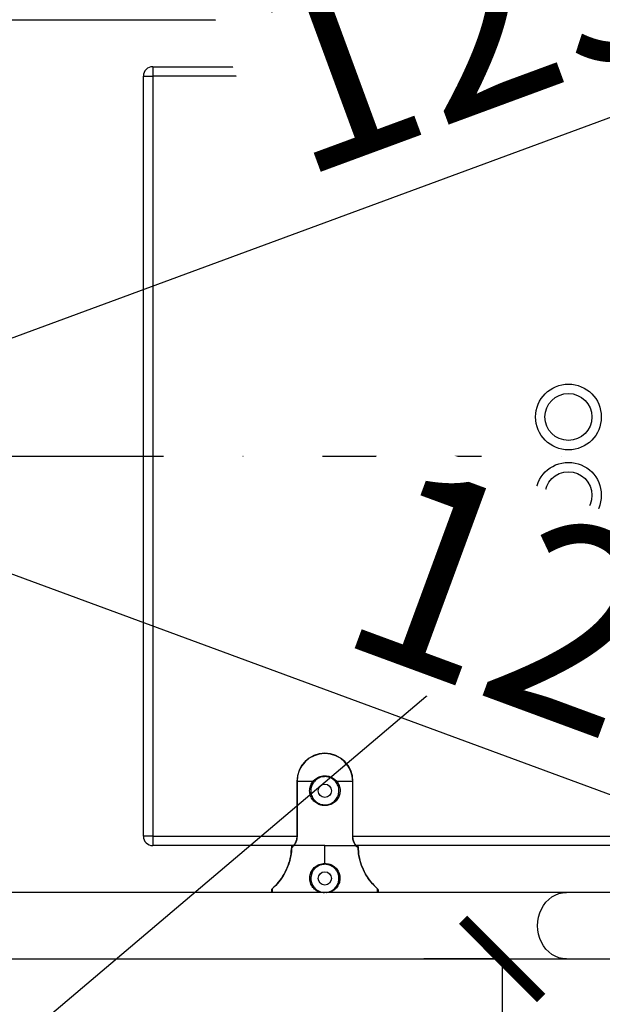
# Model space of a CAD drawing. Units: millimetres. Extents: x 886 to 26321, y 1169 to 13772.
# Drawn here: x 3672 to 4045, y 9766 to 10395 of the extents above; entities that cross this region are included whole.
import ezdxf

# ---------------------------------------------------------------- set-up
doc = ezdxf.new("R2010")
doc.units = ezdxf.units.MM
doc.linetypes.add('ACAD_ISO03W100', pattern=[30, 12, -18])
doc.linetypes.add('ČERCHOVANÁ', pattern=[25.4, 12.7, -6.35, 0, -6.35])
for name, color, linetype in [('HERNI_PRVEK', 4, 'Continuous'), ('KOTY1', 7, 'Continuous'), ('OSA', 7, 'ČERCHOVANÁ')]:
    doc.layers.add(name, color=color, linetype=linetype)
doc.layers.add('KOTY', color=7, linetype='Continuous', lineweight=13)
doc.styles.add('arial', font='arial.ttf')
doc.dimstyles.new('KOTY_50', dxfattribs={"dimtxt": 125, "dimasz": 50, "dimexe": 50, "dimexo": 50, "dimgap": 30, "dimtad": 1, "dimdec": 0, "dimrnd": 10, "dimdsep": 46, "dimtxsty": 'arial', "dimblk": 'ARCHTICK', "dimcen": -1.5, "dimclrt": 2, "dimadec": 0, "dimazin": 0, "dimtfac": 0.63, "dimtdec": 0, "dimtix": 1, "dimtmove": 2, "dimatfit": 3, "dimldrblk": 'KOTA', "dimfxl": 400, "dimfxlon": 1, "dimtfill": 1, "dimtolj": 1, "dimtzin": 0, "dimarcsym": 0})

# ---------------------------------------------------------------- blocks, each defined once
blk = doc.blocks.new('_ArchTick')
at = {"color": 0, "linetype": 'ByBlock', "const_width": 0.15}
blk.add_lwpolyline([(-0.5, -0.5), (0.5, 0.5)], dxfattribs=at)
blk = doc.blocks.new('*D14')
at = {"layer": 'Defpoints', "color": 0, "transparency": 16777216}
for p in [(4021.79, 9794.55), (3980.75, 8294.55), (4021.79, 8294.55)]:
    blk.add_point(p, dxfattribs=at)
at = {"layer": 'KOTY', "color": 0, "lineweight": -2, "transparency": 16777216}
for p, q in [((3980.75, 9794.55), (3930.75, 9794.55)), ((3980.75, 9794.55), (3980.75, 8294.55)), ((3980.75, 8294.55), (3930.75, 8294.55))]:
    blk.add_line(p, q, dxfattribs=at)
at = {"layer": 'KOTY', "color": 0, "lineweight": -2, "transparency": 16777216, "xscale": 50, "yscale": 50, "zscale": 50}
for p, rotation in [((3980.75, 9794.55), 90), ((3980.75, 8294.55), 270)]:
    blk.add_blockref('_ArchTick', p, dxfattribs=dict(at, rotation=rotation))
at = {"layer": 'KOTY', "color": 2, "transparency": 16777216, "insert": (3886.93, 9044.55), "char_height": 125, "attachment_point": 5, "rotation": 90, "style": 'arial', "bg_fill": 3, "box_fill_scale": 1.1, "bg_fill_color": 256, "bg_fill_true_color": 13158600, "bg_fill_transparency": 0}
blk.add_mtext('\\A1;1500', dxfattribs=at)
blk = doc.blocks.new('KOTA')
for p, q in [((-75, -75), (75, 75)), ((0, 75), (0, -75)), ((-75, 0), (75, 0))]:
    blk.add_line(p, q)
blk = doc.blocks.new('*D6')
at = {"layer": 'Defpoints', "color": 0, "transparency": 16777216}
for p in [(1062.31, 13290.59), (4592.94, 13290.59), (4665.43, 8294.55)]:
    blk.add_point(p, dxfattribs=at)
at = {"layer": 'KOTY1', "color": 0, "lineweight": -2, "transparency": 16777216}
for p, q in [((1462.31, 13290.59), (1012.31, 13290.59)), ((1062.31, 8294.55), (1062.31, 13290.59)), ((1462.31, 8294.55), (1012.31, 8294.55))]:
    blk.add_line(p, q, dxfattribs=at)
at = {"layer": 'KOTY1', "color": 0, "lineweight": -2, "transparency": 16777216, "xscale": 50, "yscale": 50, "zscale": 50}
for p, rotation in [((1062.31, 13290.59), 90), ((1062.31, 8294.55), 270)]:
    blk.add_blockref('_ArchTick', p, dxfattribs=dict(at, rotation=rotation))
at = {"layer": 'KOTY1', "color": 2, "transparency": 16777216, "insert": (968.49, 10792.57), "char_height": 125, "attachment_point": 5, "rotation": 90, "style": 'arial', "bg_fill": 3, "box_fill_scale": 1.1, "bg_fill_color": 256, "bg_fill_true_color": 13158600, "bg_fill_transparency": 0}
blk.add_mtext('\\A1;5000', dxfattribs=at)
blk = doc.blocks.new('*D7')
at = {"layer": 'Defpoints', "color": 0, "transparency": 16777216}
for p in [(1962.87, 10090.79), (9048.3, 10065.75), (9048.3, 7309.29)]:
    blk.add_point(p, dxfattribs=at)
at = {"layer": 'KOTY1', "color": 0, "lineweight": -2, "transparency": 16777216}
for p, q in [((1962.87, 7709.29), (1962.87, 7259.29)), ((9048.3, 7709.29), (9048.3, 7259.29)), ((1962.87, 7309.29), (9048.3, 7309.29))]:
    blk.add_line(p, q, dxfattribs=at)
at = {"layer": 'KOTY1', "color": 0, "lineweight": -2, "transparency": 16777216, "xscale": 50, "yscale": 50, "zscale": 50, "rotation": 180}
blk.add_blockref('_ArchTick', (1962.87, 7309.29), dxfattribs=at)
at = {"layer": 'KOTY1', "color": 0, "lineweight": -2, "transparency": 16777216, "xscale": 50, "yscale": 50, "zscale": 50}
blk.add_blockref('_ArchTick', (9048.3, 7309.29), dxfattribs=at)
at = {"layer": 'KOTY1', "color": 2, "transparency": 16777216, "insert": (5505.59, 7403.11), "char_height": 125, "attachment_point": 5, "style": 'arial', "bg_fill": 3, "box_fill_scale": 1.1, "bg_fill_color": 256, "bg_fill_true_color": 13158600, "bg_fill_transparency": 0}
blk.add_mtext('\\A1;7090', dxfattribs=at)
blk = doc.blocks.new('*D8')
at = {"layer": 'Defpoints', "color": 0, "transparency": 16777216}
for p in [(7047.13, 10113.17), (3462.87, 10090.79), (7047.13, 7670.56)]:
    blk.add_point(p, dxfattribs=at)
at = {"layer": 'KOTY1', "color": 0, "lineweight": -2, "transparency": 16777216}
for p, q in [((3462.87, 8070.56), (3462.87, 7620.56)), ((7047.13, 8070.56), (7047.13, 7620.56)), ((3462.87, 7670.56), (7047.13, 7670.56))]:
    blk.add_line(p, q, dxfattribs=at)
at = {"layer": 'KOTY1', "color": 0, "lineweight": -2, "transparency": 16777216, "xscale": 50, "yscale": 50, "zscale": 50, "rotation": 180}
blk.add_blockref('_ArchTick', (3462.87, 7670.56), dxfattribs=at)
at = {"layer": 'KOTY1', "color": 0, "lineweight": -2, "transparency": 16777216, "xscale": 50, "yscale": 50, "zscale": 50}
blk.add_blockref('_ArchTick', (7047.13, 7670.56), dxfattribs=at)
at = {"layer": 'KOTY1', "color": 2, "transparency": 16777216, "insert": (5255, 7764.42), "char_height": 125, "attachment_point": 5, "style": 'arial', "bg_fill": 3, "box_fill_scale": 1.1, "bg_fill_color": 256, "bg_fill_true_color": 13158600, "bg_fill_transparency": 0}
blk.add_mtext('\\A1;3580', dxfattribs=at)
blk = doc.blocks.new('*D11')
at = {"layer": 'Defpoints', "color": 0, "transparency": 16777216}
for p in [(1427.75, 11761.95), (4615.43, 11761.95), (4615.43, 9628.75)]:
    blk.add_point(p, dxfattribs=at)
at = {"layer": 'KOTY1', "color": 0, "lineweight": -2, "transparency": 16777216}
for p, q in [((1827.75, 11761.95), (1377.75, 11761.95)), ((1427.75, 9628.75), (1427.75, 11761.95)), ((1827.75, 9628.75), (1377.75, 9628.75))]:
    blk.add_line(p, q, dxfattribs=at)
at = {"layer": 'KOTY1', "color": 0, "lineweight": -2, "transparency": 16777216, "xscale": 50, "yscale": 50, "zscale": 50}
for p, rotation in [((1427.75, 11761.95), 90), ((1427.75, 9628.75), 270)]:
    blk.add_blockref('_ArchTick', p, dxfattribs=dict(at, rotation=rotation))
at = {"layer": 'KOTY1', "color": 2, "transparency": 16777216, "insert": (1333.89, 10695.35), "char_height": 125, "attachment_point": 5, "rotation": 90, "style": 'arial', "bg_fill": 3, "box_fill_scale": 1.1, "bg_fill_color": 256, "bg_fill_true_color": 13158600, "bg_fill_transparency": 0}
blk.add_mtext('\\A1;2130', dxfattribs=at)
blk = doc.blocks.new('*D27')
at = {"layer": 'Defpoints', "color": 0, "transparency": 16777216}
for p in [(4615.43, 10540.75), (3462.87, 10115.75), (3462.87, 10115.75)]:
    blk.add_point(p, dxfattribs=at)
at = {"layer": 'KOTY', "color": 0, "lineweight": -2, "transparency": 16777216}
for p, q in [((4615.43, 10540.75), (4598.13, 10587.67)), ((4615.43, 10540.75), (3462.87, 10115.75)), ((3462.87, 10115.75), (3445.57, 10162.67))]:
    blk.add_line(p, q, dxfattribs=at)
at = {"layer": 'KOTY', "color": 0, "lineweight": -2, "transparency": 16777216, "xscale": 50, "yscale": 50, "zscale": 50}
for p, rotation in [((4615.43, 10540.75), 20.24125081323777), ((3462.87, 10115.75), 200.2412508132378)]:
    blk.add_blockref('_ArchTick', p, dxfattribs=dict(at, rotation=rotation))
at = {"layer": 'KOTY', "color": 2, "transparency": 16777216, "insert": (4006.67, 10416.32), "char_height": 125, "attachment_point": 5, "rotation": 20.24125, "style": 'arial', "bg_fill": 3, "box_fill_scale": 1.1, "bg_fill_color": 256, "bg_fill_true_color": 13158600, "bg_fill_transparency": 0}
blk.add_mtext('\\A1;1230', dxfattribs=at)
blk = doc.blocks.new('*D28')
at = {"layer": 'Defpoints', "color": 0, "transparency": 16777216}
for p in [(3462.87, 10115.75), (3462.87, 10115.75), (4615.43, 9690.75)]:
    blk.add_point(p, dxfattribs=at)
at = {"layer": 'KOTY', "color": 0, "lineweight": -2, "transparency": 16777216}
for p, q in [((3462.87, 10115.75), (3480.17, 10162.67)), ((4615.43, 9690.75), (3462.87, 10115.75)), ((4615.43, 9690.75), (4632.73, 9737.67))]:
    blk.add_line(p, q, dxfattribs=at)
at = {"layer": 'KOTY', "color": 0, "lineweight": -2, "transparency": 16777216, "xscale": 50, "yscale": 50, "zscale": 50}
for p, rotation in [((3462.87, 10115.75), 159.7587491867569), ((4615.43, 9690.75), 339.758749186757)]:
    blk.add_blockref('_ArchTick', p, dxfattribs=dict(at, rotation=rotation))
at = {"layer": 'KOTY', "color": 2, "transparency": 16777216, "insert": (4071.62, 9991.32), "char_height": 125, "attachment_point": 5, "rotation": 339.75875, "style": 'arial', "bg_fill": 3, "box_fill_scale": 1.1, "bg_fill_color": 256, "bg_fill_true_color": 13158600, "bg_fill_transparency": 0}
blk.add_mtext('\\A1;1230', dxfattribs=at)
blk = doc.blocks.new('*D34')
at = {"layer": 'Defpoints', "color": 0, "transparency": 16777216}
for p in [(4615.43, 10540.75), (1962.87, 8294.55), (1962.87, 8294.55)]:
    blk.add_point(p, dxfattribs=at)
at = {"layer": 'KOTY', "color": 0, "lineweight": -2, "transparency": 16777216}
for p, q in [((4615.43, 10540.75), (4583.12, 10578.91)), ((4615.43, 10540.75), (1962.87, 8294.55)), ((1962.87, 8294.55), (1930.56, 8332.71))]:
    blk.add_line(p, q, dxfattribs=at)
at = {"layer": 'KOTY', "color": 0, "lineweight": -2, "transparency": 16777216, "xscale": 50, "yscale": 50, "zscale": 50}
for p, rotation in [((4615.43, 10540.75), 40.25813444838038), ((1962.87, 8294.55), 220.2581344483804)]:
    blk.add_blockref('_ArchTick', p, dxfattribs=dict(at, rotation=rotation))
at = {"layer": 'KOTY', "color": 2, "transparency": 16777216, "insert": (3228.49, 9489.29), "char_height": 125, "attachment_point": 5, "rotation": 40.25813, "style": 'arial', "bg_fill": 3, "box_fill_scale": 1.1, "bg_fill_color": 256, "bg_fill_true_color": 13158600, "bg_fill_transparency": 0}
blk.add_mtext('\\A1;3480', dxfattribs=at)
blk = doc.blocks.new('*D43')
at = {"layer": 'Defpoints', "color": 0, "linetype": 'ACAD_ISO03W100', "ltscale": 3, "transparency": 16777216}
for p in [(1962.87, 13290.59), (1962.87, 13290.59), (9048.3, 8294.55)]:
    blk.add_point(p, dxfattribs=at)
at = {"layer": 'KOTY', "color": 0, "linetype": 'ACAD_ISO03W100', "lineweight": -2, "ltscale": 3, "transparency": 16777216}
for p, q in [((1962.87, 13290.59), (1991.69, 13331.45)), ((1962.87, 13290.59), (2147.3, 13160.55)), ((9048.3, 8294.55), (2501.21, 12911)), ((9048.3, 8294.55), (9077.11, 8335.42))]:
    blk.add_line(p, q, dxfattribs=at)
at = {"layer": 'KOTY', "color": 0, "linetype": 'ACAD_ISO03W100', "lineweight": -2, "ltscale": 3, "transparency": 16777216, "xscale": 50, "yscale": 50, "zscale": 50}
for p, rotation in [((1962.87, 13290.59), 144.8117871715341), ((9048.3, 8294.55), 324.8117871715341)]:
    blk.add_blockref('_ArchTick', p, dxfattribs=dict(at, rotation=rotation))
at = {"layer": 'KOTY', "color": 2, "linetype": 'ACAD_ISO03W100', "ltscale": 3, "transparency": 16777216, "insert": (2319.46, 13028.98), "char_height": 125, "attachment_point": 5, "rotation": 324.81179, "style": 'arial', "bg_fill": 3, "box_fill_scale": 1.1, "bg_fill_color": 256, "bg_fill_true_color": 13158600, "bg_fill_transparency": 0}
blk.add_mtext('\\A1;8670', dxfattribs=at)

msp = doc.modelspace()

# ---------------------------------------------------------------- dimensions: what is measured, and where the dimension line sits
at = {"layer": 'KOTY'}
dim = msp.add_aligned_dim(p1=(4615.43, 10540.75), p2=(1962.87, 8294.55), distance=0, dimstyle='KOTY_50', dxfattribs=at)
dim.commit()
dim.dimension.update_dxf_attribs({"geometry": '*D34', "text_midpoint": (3228.49, 9489.29)})

# ---------------------------------------------------------------- next in the draw order: dimensions: what is measured, and where the dimension line sits
at = {"layer": 'KOTY', "linetype": 'ACAD_ISO03W100', "ltscale": 3}
dim = msp.add_linear_dim(base=(1962.87, 13290.59), p1=(9048.3, 8294.55), p2=(1962.87, 13290.59), angle=144.81179, dimstyle='KOTY_50', dxfattribs=at)
dim.commit()
dim.dimension.update_dxf_attribs({"geometry": '*D43', "text_midpoint": (2319.46, 13028.98), "dimtype": 161})

# ---------------------------------------------------------------- next in the draw order: linework, layer by layer
at = {"layer": 'HERNI_PRVEK'}
for p, q in [((3637.92, 10394.55), (4021.79, 10394.55)), ((3833.43, 10394.55), (3833.43, 10393.01)), ((4021.79, 10394.55), (4069.28, 10394.55)), ((3867.43, 10375.99), (3867.43, 10364.55)), ((3757.43, 10364.55), (3757.43, 10358.55)), ((3757.43, 10364.55), (3847.37, 10364.55)), ((3887.49, 10364.55), (4445.37, 10364.55)), ((3751.43, 10358.55), (3757.43, 10358.55)), ((3751.43, 9872.95), (3751.43, 10358.55)), ((3757.43, 10358.55), (3757.43, 9872.95)), ((3849.48, 10358.55), (3757.43, 10358.55)), ((3849.48, 10358.55), (3849.48, 10323.55)), ((3849.65, 10358.55), (3849.48, 10358.55)), ((3849.65, 10358.55), (3849.65, 10323.55)), ((3885.21, 10323.55), (3885.21, 10358.55)), ((3885.21, 10358.55), (3885.37, 10358.55)), ((3885.37, 10323.55), (3885.37, 10358.55)), ((4447.48, 10358.55), (3885.37, 10358.55)), ((3849.65, 10323.55), (3849.48, 10323.55)), ((3849.65, 10323.55), (3859.88, 10323.55)), ((3874.97, 10323.55), (3885.21, 10323.55)), ((3885.21, 10323.55), (3885.37, 10323.55)), ((3849.48, 9907.95), (3849.48, 9872.95)), ((3849.65, 9907.95), (3849.48, 9907.95)), ((3849.65, 9907.95), (3849.65, 9872.95)), ((3859.88, 9907.95), (3849.65, 9907.95)), ((3885.21, 9907.95), (3874.97, 9907.95)), ((3885.21, 9872.95), (3885.21, 9907.95)), ((3885.21, 9907.95), (3885.37, 9907.95)), ((3885.37, 9872.95), (3885.37, 9907.95)), ((3757.43, 9872.95), (3751.43, 9872.95)), ((3757.43, 9872.95), (3757.43, 9866.95)), ((3757.43, 9872.95), (3849.48, 9872.95)), ((3849.65, 9872.95), (3849.48, 9872.95)), ((3885.21, 9872.95), (3885.37, 9872.95)), ((3885.37, 9872.95), (4447.48, 9872.95)), ((3847.37, 9866.95), (3757.43, 9866.95)), ((3867.43, 9855.52), (3867.43, 9866.95)), ((4445.37, 9866.95), (3887.48, 9866.95)), ((3901.43, 9838.5), (3901.43, 9837.45)), ((3901.43, 9836.95), (3901.43, 9838.5)), ((4021.79, 9836.95), (3637.92, 9836.95)), ((4069.28, 9836.95), (4021.79, 9836.95)), ((3465.43, 9794.55), (4021.79, 9794.55)), ((4021.79, 9794.55), (4069.28, 9794.55))]:
    msp.add_line(p, q, dxfattribs=at)
at = {"layer": 'HERNI_PRVEK', "flags": 128}
for points in [[(4021.79, 10394.55), (4019.39, 10394.74)], [(4021.79, 9794.55), (4019.39, 9794.74), (4017.02, 9795.28), (4014.73, 9796.17), (4012.57, 9797.4), (4010.56, 9798.94), (4008.74, 9800.76), (4007.15, 9802.85), (4005.81, 9805.15), (4004.74, 9807.64), (4003.97, 9810.27), (4003.5, 9812.99), (4003.34, 9815.75), (4003.5, 9818.52), (4003.97, 9821.24), (4004.74, 9823.87), (4005.81, 9826.35), (4007.15, 9828.66), (4008.74, 9830.75), (4010.56, 9832.57), (4012.57, 9834.11), (4014.73, 9835.34), (4017.02, 9836.23), (4019.39, 9836.77), (4021.79, 9836.95), (4021.79, 9836.95)]]:
    msp.add_lwpolyline(points, dxfattribs=at)
at = {"layer": 'HERNI_PRVEK'}
for centre, radius in [((3867.43, 10385.55), 4.25), ((3867.43, 10329.55), 4.25), ((4023.13, 10140.75), 21), ((4023.13, 10140.75), 15), ((4023.13, 10090.75), 21), ((4023.13, 10090.75), 15), ((3867.43, 9901.95), 4.25), ((3867.43, 9845.96), 4.25)]:
    msp.add_circle(centre, radius, dxfattribs=at)
for centre, radius, start, end in [((3867.43, 10385.55), 9, 339.61227, 200.38773), ((3867.43, 10385.55), 9, 227.73242, 312.26758), ((3757.43, 10358.55), 6, 90, 180), ((3847.62, 10365.55), 0.994, 181.04653, 254.90141), ((3887.23, 10365.54), 0.99, 270.55273, 359.05392), ((3867.43, 10323.55), 17.94, 180, 0), ((3867.43, 10323.55), 17.78, 180, 0), ((3860.54, 10323.05), 0.827, 96.11623, 142.24084), ((3874.32, 10323.05), 0.827, 37.75916, 83.88377), ((3867.43, 9907.95), 17.94, 0, 180), ((3867.43, 9907.95), 17.78, 0, 180), ((3860.54, 9908.46), 0.827, 217.75916, 263.88377), ((3874.32, 9908.46), 0.827, 276.11623, 322.24084), ((3757.43, 9872.95), 6, 180, 270), ((3847.62, 9865.97), 0.99, 90.55273, 179.05392), ((3887.23, 9865.96), 0.994, 1.04404, 74.9084), ((3867.43, 9845.95), 9, 47.73242, 132.26758), ((3867.43, 9845.95), 9, 159.61227, 20.38773)]:
    msp.add_arc(centre, radius, start, end, dxfattribs=at)
for points, knots in [([(3833.43, 10393.01), (3833.43, 10393.09), (3833.43, 10393.25), (3833.43, 10393.74), (3833.43, 10394.38), (3833.43, 10394.55)], [0, 0, 0, 0, 0.4152934, 0.8390062, 1, 1, 1, 1]), ([(3833.76, 10392.27), (3833.69, 10392.35), (3833.53, 10392.51), (3833.44, 10392.79), (3833.43, 10392.96), (3833.43, 10393.01)], [0, 0, 0, 0, 0.398452, 0.796854, 1, 1, 1, 1]), ([(3833.83, 10394.55), (3833.82, 10394.1), (3833.79, 10393.17), (3833.77, 10392.49), (3833.77, 10392.34), (3833.76, 10392.27)], [0, 0, 0, 0, 0.318417, 0.659204, 1, 1, 1, 1]), ([(3833.76, 10392.27), (3835.19, 10390.88), (3838.09, 10388.06), (3841.51, 10382.98), (3844.14, 10377.35), (3845.8, 10371.46), (3846.08, 10367.44), (3846.22, 10365.53)], [0, 0, 0, 0, 0.196916, 0.399205, 0.601907, 0.810487, 1, 1, 1, 1]), ([(3846.22, 10365.53), (3846.09, 10367.42), (3845.81, 10371.26), (3844.25, 10376.98), (3841.75, 10382.57), (3838.29, 10387.84), (3835.27, 10390.79), (3833.76, 10392.27)], [0, 0, 0, 0, 0.187767, 0.380158, 0.583183, 0.792117, 1, 1, 1, 1]), ([(3867.43, 10375.99), (3866.36, 10376.09), (3864.23, 10376.29), (3861.37, 10377.85), (3859.16, 10380.18), (3857.91, 10383.06), (3857.64, 10386.04), (3858.29, 10388.99), (3859.66, 10391.27), (3861.29, 10392.86), (3862.74, 10393.81), (3863.9, 10394.38), (3864.56, 10394.53), (3864.67, 10394.55)], [0, 0, 0, 0, 0.114553, 0.228202, 0.343586, 0.454282, 0.558286, 0.668795, 0.793767, 0.860017, 0.926223, 0.987768, 1, 1, 1, 1]), ([(3866.32, 10394.55), (3866.24, 10394.55), (3865.09, 10394.47), (3863.46, 10393.82), (3861.68, 10392.63), (3860.15, 10391.12), (3858.88, 10388.94), (3858.3, 10386.14), (3858.49, 10383.93), (3858.88, 10382.74), (3858.99, 10382.42)], [0, 0, 0, 0, 0.013591, 0.202691, 0.303835, 0.408528, 0.603834, 0.777096, 0.940259, 1, 1, 1, 1]), ([(3870.21, 10394.55), (3870.25, 10394.55), (3871.25, 10394.4), (3873.02, 10393.31), (3875.25, 10391.31), (3876.51, 10388.96), (3877.04, 10386.77), (3877.13, 10385.05), (3876.9, 10383.35), (3876.25, 10381.33), (3874.85, 10379.12), (3872.45, 10377.17), (3869.85, 10376.13), (3868.1, 10376.03), (3867.43, 10375.99)], [0, 0, 0, 0, 0.004409, 0.109504, 0.220737, 0.344658, 0.410371, 0.476026, 0.537114, 0.598165, 0.705005, 0.811957, 0.927694, 1, 1, 1, 1]), ([(3875.86, 10382.42), (3876.11, 10383.33), (3876.52, 10384.8), (3876.4, 10386.84), (3875.93, 10388.91), (3874.76, 10391.13), (3872.69, 10393.09), (3870.37, 10394.32), (3868.7, 10394.48), (3867.96, 10394.55)], [0, 0, 0, 0, 0.162007, 0.261629, 0.361332, 0.548802, 0.716254, 0.873574, 1, 1, 1, 1]), ([(3888.63, 10365.53), (3888.77, 10367.42), (3889.04, 10371.26), (3890.6, 10376.98), (3893.1, 10382.57), (3896.57, 10387.84), (3899.58, 10390.79), (3901.09, 10392.27)], [0, 0, 0, 0, 0.187767, 0.380158, 0.583183, 0.792117, 1, 1, 1, 1]), ([(3901.09, 10392.27), (3899.66, 10390.88), (3896.76, 10388.06), (3893.34, 10382.98), (3890.72, 10377.35), (3889.06, 10371.46), (3888.77, 10367.44), (3888.63, 10365.53)], [0, 0, 0, 0, 0.196916, 0.399205, 0.601907, 0.810487, 1, 1, 1, 1]), ([(3901.09, 10392.27), (3901.09, 10392.34), (3901.08, 10392.49), (3901.07, 10393.18), (3901.04, 10394.11), (3901.02, 10394.55)], [0, 0, 0, 0, 0.340838, 0.681675, 1, 1, 1, 1]), ([(3901.43, 10393.01), (3901.42, 10392.9), (3901.39, 10392.68), (3901.25, 10392.42), (3901.13, 10392.31), (3901.09, 10392.27)], [0, 0, 0, 0, 0.3985, 0.796999, 1, 1, 1, 1]), ([(3901.43, 10394.55), (3901.43, 10394.38), (3901.43, 10393.75), (3901.43, 10393.25), (3901.43, 10393.09), (3901.43, 10393.01)], [0, 0, 0, 0, 0.1602935, 0.5758821, 1, 1, 1, 1]), ([(3858.99, 10382.42), (3859.12, 10382.11), (3859.37, 10381.49), (3859.88, 10380.62), (3860.35, 10379.98), (3860.8, 10379.46), (3861.1, 10379.15), (3861.32, 10378.94), (3861.37, 10378.89)], [0, 0, 0, 0, 0.233418, 0.46659, 0.699746, 0.789777, 0.949663, 1, 1, 1, 1]), ([(3873.48, 10378.89), (3873.72, 10379.13), (3874.2, 10379.59), (3874.82, 10380.39), (3875.21, 10381.01), (3875.44, 10381.45), (3875.57, 10381.71), (3875.72, 10382.04), (3875.81, 10382.29), (3875.86, 10382.42)], [0, 0, 0, 0, 0.233315, 0.466451, 0.699611, 0.74728, 0.81136, 0.903712, 1, 1, 1, 1]), ([(3861.37, 10378.89), (3861.55, 10378.74), (3862.47, 10377.95), (3864.45, 10376.84), (3866.43, 10376.64), (3867.43, 10376.55)], [0, 0, 0, 0, 0.10526, 0.552459, 1, 1, 1, 1]), ([(3867.43, 10376.55), (3868.42, 10376.64), (3870.05, 10376.8), (3872.08, 10377.76), (3873.03, 10378.53), (3873.48, 10378.89)], [0, 0, 0, 0, 0.4460676, 0.7353071, 1, 1, 1, 1]), ([(3867.43, 10375.99), (3867.43, 10376.02), (3867.43, 10376.09), (3867.43, 10376.19), (3867.43, 10376.29), (3867.43, 10376.38), (3867.43, 10376.45), (3867.43, 10376.5), (3867.43, 10376.54), (3867.43, 10376.54), (3867.43, 10376.55)], [0, 0, 0, 0, 0.125033, 0.250012, 0.374996, 0.500058, 0.625044, 0.74996, 0.874981, 1, 1, 1, 1]), ([(3846.22, 10365.53), (3846.24, 10365.53), (3846.29, 10365.53), (3846.5, 10365.53), (3846.63, 10365.53)], [0, 0, 0, 0, 0.4060934, 1, 1, 1, 1]), ([(3847.22, 10364.55), (3847.11, 10364.57), (3846.88, 10364.59), (3846.58, 10364.76), (3846.36, 10365.01), (3846.24, 10365.29), (3846.23, 10365.46), (3846.22, 10365.53)], [0, 0, 0, 0, 0.218399, 0.436812, 0.655195, 0.873504, 1, 1, 1, 1]), ([(3846.63, 10365.53), (3846.78, 10365.37), (3847.02, 10365.13), (3847.78, 10365.07), (3847.78, 10364.55), (3847.78, 10364.55)], [0, 0, 0, 0, 0.623933, 0.999993, 1, 1, 1, 1]), ([(3847.36, 10364.6), (3847.37, 10364.6), (3847.4, 10364.58), (3847.61, 10364.38), (3847.79, 10364.11), (3847.89, 10363.98)], [0, 0, 0, 0, 0.2668591, 0.64185, 1, 1, 1, 1]), ([(3847.79, 10364.55), (3847.78, 10364.49), (3847.76, 10364.36), (3847.79, 10364.18), (3847.84, 10364.05), (3847.89, 10364), (3847.89, 10363.99)], [0, 0, 0, 0, 0.311964, 0.623829, 0.93573, 1, 1, 1, 1]), ([(3867.43, 10364.55), (3866.04, 10364.55), (3863.26, 10364.55), (3859.26, 10364.55), (3855.57, 10364.55), (3852.34, 10364.55), (3849.69, 10364.55), (3848.35, 10364.55), (3847.8, 10364.55), (3847.79, 10364.55)], [0, 0, 0, 0, 0.1657242, 0.3314475, 0.4971723, 0.6628983, 0.8286228, 0.9943476, 1, 1, 1, 1]), ([(3847.79, 10364.55), (3847.81, 10364.52), (3848.13, 10364.07), (3848.77, 10362.92), (3849.51, 10360.82), (3849.6, 10359.24), (3849.65, 10358.55)], [0, 0, 0, 0, 0.028364, 0.375563, 0.72875, 1, 1, 1, 1]), ([(3847.89, 10363.98), (3848.01, 10363.8), (3848.27, 10363.38), (3848.71, 10362.46), (3849.11, 10361.35), (3849.38, 10360.12), (3849.5, 10359.18), (3849.47, 10358.65), (3849.47, 10358.56)], [0, 0, 0, 0, 0.170754, 0.378386, 0.591617, 0.7711, 0.960481, 1, 1, 1, 1]), ([(3867.43, 10364.55), (3868.81, 10364.55), (3871.59, 10364.55), (3875.59, 10364.55), (3879.28, 10364.55), (3882.51, 10364.55), (3885.17, 10364.55), (3886.51, 10364.55), (3887.05, 10364.55), (3887.07, 10364.55)], [0, 0, 0, 0, 0.165726, 0.331449, 0.497174, 0.662899, 0.828623, 0.994348, 1, 1, 1, 1]), ([(3885.21, 10358.55), (3885.25, 10359.27), (3885.34, 10360.7), (3885.97, 10362.62), (3886.59, 10363.86), (3886.96, 10364.4), (3887.07, 10364.55)], [0, 0, 0, 0, 0.281532, 0.564989, 0.877877, 1, 1, 1, 1]), ([(3885.38, 10358.55), (3885.39, 10358.91), (3885.4, 10359.69), (3885.62, 10360.85), (3885.96, 10361.99), (3886.38, 10363), (3886.75, 10363.68), (3886.93, 10363.92), (3886.96, 10363.97)], [0, 0, 0, 0, 0.155001, 0.336036, 0.526377, 0.729276, 0.941995, 1, 1, 1, 1]), ([(3887.07, 10364.55), (3887.08, 10364.49), (3887.09, 10364.36), (3887.06, 10364.18), (3887.01, 10364.05), (3886.96, 10363.99), (3886.95, 10363.98)], [0, 0, 0, 0, 0.3048239, 0.6095497, 0.9142706, 1, 1, 1, 1]), ([(3886.97, 10363.98), (3887.07, 10364.12), (3887.27, 10364.41), (3887.49, 10364.6), (3887.48, 10364.6), (3887.48, 10364.59)], [0, 0, 0, 0, 0.4088297, 0.8058289, 1, 1, 1, 1]), ([(3887.07, 10364.55), (3887.07, 10364.55), (3887.07, 10364.65), (3887.53, 10364.78), (3887.81, 10365.48), (3888.11, 10365.52), (3888.22, 10365.53)], [0, 0, 0, 0, 0.000007, 0.067215, 0.649671, 1, 1, 1, 1]), ([(3888.63, 10365.53), (3888.62, 10365.42), (3888.59, 10365.19), (3888.41, 10364.9), (3888.15, 10364.68), (3887.88, 10364.57), (3887.7, 10364.56), (3887.63, 10364.55)], [0, 0, 0, 0, 0.2182639, 0.4365126, 0.6547744, 0.8731435, 1, 1, 1, 1]), ([(3888.22, 10365.53), (3888.35, 10365.53), (3888.56, 10365.53), (3888.61, 10365.53), (3888.63, 10365.53)], [0, 0, 0, 0, 0.588829, 1, 1, 1, 1]), ([(3859.88, 10323.55), (3859.29, 10324.41), (3858.12, 10326.12), (3857.54, 10329.25), (3857.94, 10332.26), (3859.24, 10334.96), (3861.39, 10337.23), (3864.32, 10338.76), (3867.59, 10339.22), (3870.68, 10338.67), (3873.4, 10337.25), (3875.62, 10335.01), (3877.02, 10332.05), (3877.29, 10328.86), (3876.6, 10325.89), (3875.52, 10324.34), (3874.97, 10323.55)], [0, 0, 0, 0, 0.07272, 0.145256, 0.212422, 0.278717, 0.351889, 0.430484, 0.505462, 0.574459, 0.643332, 0.717154, 0.794668, 0.867215, 0.933029, 1, 1, 1, 1]), ([(3874.4, 10323.87), (3874.91, 10324.61), (3875.92, 10326.09), (3876.55, 10328.89), (3876.3, 10331.92), (3875.01, 10334.71), (3872.96, 10336.84), (3870.45, 10338.19), (3867.58, 10338.71), (3864.54, 10338.27), (3861.83, 10336.82), (3859.85, 10334.67), (3858.65, 10332.12), (3858.28, 10329.26), (3858.81, 10326.31), (3859.9, 10324.68), (3860.45, 10323.87)], [0, 0, 0, 0, 0.067219, 0.133522, 0.20666, 0.284589, 0.358342, 0.426624, 0.494627, 0.568497, 0.646416, 0.719552, 0.786196, 0.8539, 0.926995, 1, 1, 1, 1]), ([(3874.97, 10323.55), (3874.22, 10322.79), (3872.7, 10321.26), (3869.61, 10320.04), (3866.36, 10319.85), (3863.27, 10320.72), (3861.14, 10322.14), (3860.17, 10323.23), (3859.88, 10323.55)], [0, 0, 0, 0, 0.188347, 0.376908, 0.560685, 0.741413, 0.923422, 1, 1, 1, 1]), ([(3860.45, 10323.87), (3860.71, 10323.57), (3861.61, 10322.56), (3863.58, 10321.25), (3866.44, 10320.44), (3869.45, 10320.62), (3872.31, 10321.75), (3873.71, 10323.16), (3874.4, 10323.87)], [0, 0, 0, 0, 0.076703, 0.258795, 0.439387, 0.622961, 0.811444, 1, 1, 1, 1]), ([(3874.97, 9907.95), (3875.56, 9907.1), (3876.74, 9905.39), (3877.32, 9902.26), (3876.91, 9899.25), (3875.62, 9896.55), (3873.47, 9894.28), (3870.54, 9892.75), (3867.27, 9892.29), (3864.17, 9892.84), (3861.45, 9894.26), (3859.23, 9896.5), (3857.84, 9899.46), (3857.56, 9902.65), (3858.25, 9905.62), (3859.34, 9907.17), (3859.88, 9907.95)], [0, 0, 0, 0, 0.072719, 0.145256, 0.212422, 0.278716, 0.351889, 0.430484, 0.505462, 0.574458, 0.643331, 0.717154, 0.794668, 0.867215, 0.933029, 1, 1, 1, 1]), ([(3859.88, 9907.95), (3860.64, 9908.72), (3862.15, 9910.25), (3865.24, 9911.47), (3868.49, 9911.66), (3871.58, 9910.79), (3873.72, 9909.37), (3874.68, 9908.28), (3874.97, 9907.95)], [0, 0, 0, 0, 0.188347, 0.376908, 0.560685, 0.741413, 0.923422, 1, 1, 1, 1]), ([(3874.4, 9907.64), (3874.14, 9907.94), (3873.25, 9908.95), (3871.27, 9910.26), (3868.41, 9911.07), (3865.4, 9910.89), (3862.54, 9909.76), (3861.15, 9908.35), (3860.45, 9907.64)], [0, 0, 0, 0, 0.076703, 0.258795, 0.439387, 0.622961, 0.811444, 1, 1, 1, 1]), ([(3860.45, 9907.64), (3859.94, 9906.9), (3858.94, 9905.42), (3858.3, 9902.61), (3858.55, 9899.59), (3859.84, 9896.8), (3861.89, 9894.67), (3864.41, 9893.32), (3867.28, 9892.79), (3870.32, 9893.24), (3873.02, 9894.69), (3875.01, 9896.84), (3876.2, 9899.39), (3876.57, 9902.25), (3876.04, 9905.2), (3874.95, 9906.83), (3874.4, 9907.64)], [0, 0, 0, 0, 0.067219, 0.133522, 0.206661, 0.284589, 0.358342, 0.426624, 0.494627, 0.568497, 0.646416, 0.719552, 0.786196, 0.8539, 0.926995, 1, 1, 1, 1]), ([(3849.65, 9872.95), (3849.6, 9872.24), (3849.51, 9870.81), (3848.88, 9868.89), (3848.26, 9867.65), (3847.89, 9867.11), (3847.79, 9866.95)], [0, 0, 0, 0, 0.281532, 0.564989, 0.877877, 1, 1, 1, 1]), ([(3849.47, 9872.96), (3849.47, 9872.6), (3849.45, 9871.81), (3849.23, 9870.66), (3848.9, 9869.52), (3848.47, 9868.51), (3848.11, 9867.83), (3847.93, 9867.59), (3847.89, 9867.54)], [0, 0, 0, 0, 0.155001, 0.336036, 0.526377, 0.729276, 0.941995, 1, 1, 1, 1]), ([(3887.07, 9866.95), (3887.04, 9866.99), (3886.73, 9867.44), (3886.09, 9868.59), (3885.35, 9870.69), (3885.25, 9872.27), (3885.21, 9872.95)], [0, 0, 0, 0, 0.028364, 0.375563, 0.72875, 1, 1, 1, 1]), ([(3886.97, 9867.53), (3886.85, 9867.71), (3886.58, 9868.12), (3886.14, 9869.04), (3885.74, 9870.16), (3885.48, 9871.39), (3885.35, 9872.33), (3885.38, 9872.86), (3885.38, 9872.95)], [0, 0, 0, 0, 0.170754, 0.378386, 0.591617, 0.7711, 0.960481, 1, 1, 1, 1]), ([(3833.76, 9839.24), (3835.19, 9840.63), (3838.09, 9843.45), (3841.51, 9848.53), (3844.14, 9854.16), (3845.8, 9860.05), (3846.08, 9864.07), (3846.22, 9865.98)], [0, 0, 0, 0, 0.196916, 0.399205, 0.601907, 0.810487, 1, 1, 1, 1]), ([(3846.22, 9865.98), (3846.09, 9864.09), (3845.81, 9860.25), (3844.25, 9854.53), (3841.75, 9848.94), (3838.29, 9843.67), (3835.27, 9840.72), (3833.76, 9839.24)], [0, 0, 0, 0, 0.187767, 0.380158, 0.583183, 0.792117, 1, 1, 1, 1]), ([(3846.22, 9865.98), (3846.23, 9866.09), (3846.26, 9866.32), (3846.44, 9866.61), (3846.7, 9866.83), (3846.98, 9866.94), (3847.15, 9866.95), (3847.22, 9866.95)], [0, 0, 0, 0, 0.218254, 0.436519, 0.654779, 0.873145, 1, 1, 1, 1]), ([(3846.63, 9865.98), (3846.5, 9865.98), (3846.29, 9865.98), (3846.24, 9865.98), (3846.22, 9865.98)], [0, 0, 0, 0, 0.588829, 1, 1, 1, 1]), ([(3847.78, 9866.95), (3847.78, 9866.95), (3847.78, 9866.86), (3847.32, 9866.73), (3847.04, 9866.02), (3846.74, 9865.99), (3846.63, 9865.98)], [0, 0, 0, 0, 0.000007, 0.06722, 0.649671, 1, 1, 1, 1]), ([(3847.89, 9867.53), (3847.78, 9867.39), (3847.58, 9867.1), (3847.37, 9866.91), (3847.37, 9866.91), (3847.38, 9866.92)], [0, 0, 0, 0, 0.408835, 0.805829, 1, 1, 1, 1]), ([(3847.79, 9866.95), (3847.78, 9867.02), (3847.76, 9867.15), (3847.79, 9867.33), (3847.84, 9867.46), (3847.89, 9867.52), (3847.9, 9867.53)], [0, 0, 0, 0, 0.3048239, 0.6095497, 0.9142706, 1, 1, 1, 1]), ([(3867.43, 9866.95), (3866.04, 9866.95), (3863.26, 9866.95), (3859.26, 9866.95), (3855.57, 9866.95), (3852.34, 9866.95), (3849.69, 9866.95), (3848.35, 9866.95), (3847.8, 9866.95), (3847.79, 9866.95)], [0, 0, 0, 0, 0.1657242, 0.3314475, 0.4971723, 0.6628983, 0.8286228, 0.9943476, 1, 1, 1, 1]), ([(3867.43, 9866.95), (3868.81, 9866.95), (3871.59, 9866.95), (3875.59, 9866.95), (3879.28, 9866.95), (3882.51, 9866.95), (3885.17, 9866.95), (3886.51, 9866.95), (3887.05, 9866.95), (3887.07, 9866.95)], [0, 0, 0, 0, 0.165726, 0.331449, 0.497174, 0.662899, 0.828623, 0.994348, 1, 1, 1, 1]), ([(3887.07, 9866.95), (3887.08, 9867.02), (3887.09, 9867.15), (3887.06, 9867.33), (3887.02, 9867.46), (3886.97, 9867.51), (3886.96, 9867.52)], [0, 0, 0, 0, 0.311964, 0.623829, 0.93573, 1, 1, 1, 1]), ([(3887.5, 9866.91), (3887.48, 9866.91), (3887.46, 9866.93), (3887.25, 9867.13), (3887.06, 9867.4), (3886.97, 9867.53)], [0, 0, 0, 0, 0.266857, 0.641846, 1, 1, 1, 1]), ([(3888.22, 9865.98), (3888.07, 9866.14), (3887.83, 9866.38), (3887.07, 9866.44), (3887.07, 9866.95), (3887.07, 9866.95)], [0, 0, 0, 0, 0.623933, 0.999993, 1, 1, 1, 1]), ([(3887.63, 9866.95), (3887.75, 9866.94), (3887.97, 9866.92), (3888.27, 9866.75), (3888.5, 9866.5), (3888.61, 9866.22), (3888.63, 9866.05), (3888.63, 9865.98)], [0, 0, 0, 0, 0.2184035, 0.4368214, 0.6551832, 0.8734969, 1, 1, 1, 1]), ([(3888.63, 9865.98), (3888.61, 9865.98), (3888.56, 9865.98), (3888.35, 9865.98), (3888.22, 9865.98)], [0, 0, 0, 0, 0.4060934, 1, 1, 1, 1]), ([(3888.63, 9865.98), (3888.77, 9864.09), (3889.04, 9860.25), (3890.6, 9854.53), (3893.1, 9848.94), (3896.57, 9843.67), (3899.58, 9840.72), (3901.09, 9839.24)], [0, 0, 0, 0, 0.187767, 0.380158, 0.583183, 0.792117, 1, 1, 1, 1]), ([(3901.09, 9839.24), (3899.66, 9840.63), (3896.76, 9843.45), (3893.34, 9848.53), (3890.72, 9854.16), (3889.06, 9860.05), (3888.77, 9864.07), (3888.63, 9865.98)], [0, 0, 0, 0, 0.196916, 0.399205, 0.601907, 0.810487, 1, 1, 1, 1]), ([(3864.65, 9836.95), (3864.61, 9836.96), (3863.6, 9837.11), (3861.83, 9838.2), (3859.6, 9840.2), (3858.34, 9842.55), (3857.82, 9844.73), (3857.72, 9846.46), (3857.95, 9848.16), (3858.6, 9850.18), (3860.01, 9852.39), (3862.4, 9854.34), (3865, 9855.38), (3866.75, 9855.48), (3867.43, 9855.52)], [0, 0, 0, 0, 0.0044089, 0.1095046, 0.2207377, 0.3446588, 0.4103721, 0.4760271, 0.5371153, 0.5981666, 0.7050066, 0.8119589, 0.927696, 1, 1, 1, 1]), ([(3861.37, 9852.61), (3861.13, 9852.38), (3860.65, 9851.92), (3860.04, 9851.12), (3859.65, 9850.5), (3859.42, 9850.06), (3859.29, 9849.8), (3859.14, 9849.47), (3859.04, 9849.22), (3858.99, 9849.09)], [0, 0, 0, 0, 0.233314, 0.466459, 0.699611, 0.74728, 0.81136, 0.903712, 1, 1, 1, 1]), ([(3867.43, 9854.96), (3866.44, 9854.87), (3864.8, 9854.71), (3862.78, 9853.75), (3861.83, 9852.98), (3861.37, 9852.61)], [0, 0, 0, 0, 0.4460676, 0.7353071, 1, 1, 1, 1]), ([(3867.43, 9855.52), (3867.43, 9855.49), (3867.43, 9855.42), (3867.43, 9855.31), (3867.43, 9855.22), (3867.43, 9855.13), (3867.43, 9855.06), (3867.43, 9855.01), (3867.43, 9854.97), (3867.43, 9854.97), (3867.43, 9854.96)], [0, 0, 0, 0, 0.125033, 0.250012, 0.374996, 0.500058, 0.625044, 0.74996, 0.874981, 1, 1, 1, 1]), ([(3867.43, 9855.52), (3868.5, 9855.42), (3870.63, 9855.22), (3873.49, 9853.66), (3875.69, 9851.33), (3876.95, 9848.45), (3877.21, 9845.47), (3876.56, 9842.52), (3875.2, 9840.24), (3873.57, 9838.65), (3872.11, 9837.69), (3870.96, 9837.13), (3870.29, 9836.98), (3870.18, 9836.95)], [0, 0, 0, 0, 0.114553, 0.228203, 0.343587, 0.454283, 0.558287, 0.668796, 0.793768, 0.860017, 0.926225, 0.987768, 1, 1, 1, 1]), ([(3873.48, 9852.61), (3873.31, 9852.77), (3872.39, 9853.56), (3870.41, 9854.67), (3868.42, 9854.87), (3867.43, 9854.96)], [0, 0, 0, 0, 0.10526, 0.552459, 1, 1, 1, 1]), ([(3875.86, 9849.09), (3875.74, 9849.4), (3875.48, 9850.02), (3874.98, 9850.89), (3874.51, 9851.53), (3874.05, 9852.05), (3873.75, 9852.36), (3873.53, 9852.57), (3873.48, 9852.61)], [0, 0, 0, 0, 0.233424, 0.466589, 0.699754, 0.789776, 0.949663, 1, 1, 1, 1]), ([(3858.99, 9849.09), (3858.74, 9848.18), (3858.33, 9846.71), (3858.46, 9844.67), (3858.93, 9842.6), (3860.1, 9840.38), (3862.16, 9838.42), (3864.48, 9837.19), (3866.15, 9837.03), (3866.89, 9836.95)], [0, 0, 0, 0, 0.1620073, 0.2616293, 0.361333, 0.5488035, 0.7162538, 0.8735765, 1, 1, 1, 1]), ([(3868.54, 9836.95), (3868.61, 9836.96), (3869.76, 9837.04), (3871.4, 9837.69), (3873.18, 9838.88), (3874.7, 9840.39), (3875.97, 9842.57), (3876.56, 9845.37), (3876.37, 9847.58), (3875.97, 9848.77), (3875.86, 9849.09)], [0, 0, 0, 0, 0.013591, 0.202691, 0.303835, 0.408528, 0.603834, 0.777096, 0.940259, 1, 1, 1, 1]), ([(3833.43, 9838.5), (3833.44, 9838.61), (3833.46, 9838.83), (3833.6, 9839.09), (3833.72, 9839.2), (3833.76, 9839.24)], [0, 0, 0, 0, 0.3985, 0.796999, 1, 1, 1, 1]), ([(3833.43, 9836.95), (3833.43, 9837.13), (3833.43, 9837.76), (3833.43, 9838.26), (3833.43, 9838.42), (3833.43, 9838.5)], [0, 0, 0, 0, 0.1602935, 0.5758821, 1, 1, 1, 1]), ([(3833.76, 9839.24), (3833.77, 9839.17), (3833.77, 9839.02), (3833.79, 9838.33), (3833.82, 9837.4), (3833.83, 9836.95)], [0, 0, 0, 0, 0.340838, 0.681675, 1, 1, 1, 1]), ([(3901.02, 9836.95), (3901.04, 9837.4), (3901.07, 9838.34), (3901.08, 9839.02), (3901.09, 9839.17), (3901.09, 9839.24)], [0, 0, 0, 0, 0.318417, 0.659204, 1, 1, 1, 1]), ([(3901.09, 9839.24), (3901.17, 9839.16), (3901.32, 9839), (3901.41, 9838.72), (3901.42, 9838.55), (3901.43, 9838.5)], [0, 0, 0, 0, 0.398452, 0.796854, 1, 1, 1, 1]), ([(3901.43, 9838.5), (3901.43, 9838.42), (3901.43, 9838.26), (3901.43, 9837.77), (3901.43, 9837.13), (3901.43, 9836.95)], [0, 0, 0, 0, 0.4152934, 0.8390062, 1, 1, 1, 1])]:
    msp.add_open_spline(points, degree=3, knots=knots, dxfattribs=at)
at = {"layer": 'OSA', "linetype": 'ČERCHOVANÁ', "ltscale": 8}
msp.add_line((3052.79, 10115.75), (7656.6, 10115.75), dxfattribs=at)

# ---------------------------------------------------------------- next in the draw order: dimensions: what is measured, and where the dimension line sits
at = {"layer": 'KOTY'}
dim = msp.add_linear_dim(base=(3980.75, 8294.55), p1=(4021.79, 9794.55), p2=(4021.79, 8294.55), angle=90, dimstyle='KOTY_50', dxfattribs=at)
dim.commit()
dim.dimension.update_dxf_attribs({"geometry": '*D14', "text_midpoint": (3886.93, 9044.55)})

# ---------------------------------------------------------------- next in the draw order: dimensions: what is measured, and where the dimension line sits
at = {"layer": 'KOTY1'}
dim = msp.add_linear_dim(base=(1062.31, 13290.59), p1=(4665.43, 8294.55), p2=(4592.94, 13290.59), angle=90, dimstyle='KOTY_50', dxfattribs=at)
dim.commit()
dim.dimension.update_dxf_attribs({"geometry": '*D6', "text_midpoint": (968.49, 10792.57)})

# ---------------------------------------------------------------- next in the draw order: dimensions: what is measured, and where the dimension line sits
dim = msp.add_linear_dim(base=(9048.3, 7309.29), p1=(1962.87, 10090.79), p2=(9048.3, 10065.75), dimstyle='KOTY_50', dxfattribs=at)
dim.commit()
dim.dimension.update_dxf_attribs({"geometry": '*D7', "text_midpoint": (5505.59, 7403.11)})

# ---------------------------------------------------------------- next in the draw order: dimensions: what is measured, and where the dimension line sits
dim = msp.add_linear_dim(base=(7047.13, 7670.56), p1=(3462.87, 10090.79), p2=(7047.13, 10113.17), dimstyle='KOTY_50', dxfattribs=at)
dim.commit()
dim.dimension.update_dxf_attribs({"geometry": '*D8', "text_midpoint": (5255, 7764.42)})

# ---------------------------------------------------------------- next in the draw order: dimensions: what is measured, and where the dimension line sits
dim = msp.add_linear_dim(base=(1427.75, 11761.95), p1=(4615.43, 9628.75), p2=(4615.43, 11761.95), angle=90, dimstyle='KOTY_50', dxfattribs=at)
dim.commit()
dim.dimension.update_dxf_attribs({"geometry": '*D11', "text_midpoint": (1333.89, 10695.35)})

# ---------------------------------------------------------------- next in the draw order: dimensions: what is measured, and where the dimension line sits
at = {"layer": 'KOTY'}
dim = msp.add_aligned_dim(p1=(4615.43, 10540.75), p2=(3462.87, 10115.75), distance=0, dimstyle='KOTY_50', dxfattribs=at)
dim.commit()
dim.dimension.update_dxf_attribs({"geometry": '*D27', "text_midpoint": (4006.67, 10416.32)})

# ---------------------------------------------------------------- next in the draw order: dimensions: what is measured, and where the dimension line sits
dim = msp.add_aligned_dim(p1=(4615.43, 9690.75), p2=(3462.87, 10115.75), distance=0, dimstyle='KOTY_50', dxfattribs=at)
dim.commit()
dim.dimension.update_dxf_attribs({"geometry": '*D28', "text_midpoint": (4071.62, 9991.32)})

doc.saveas('drawing.dxf')
